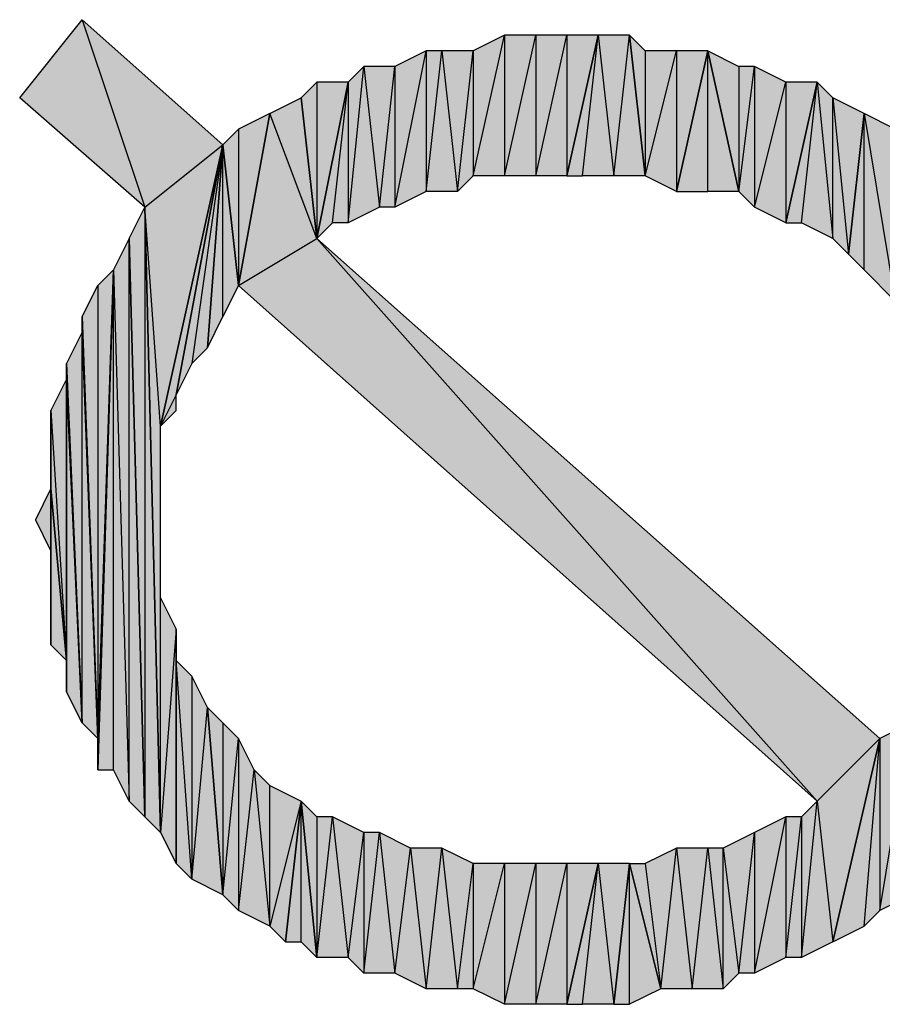
# Model space of a CAD drawing. Units: inches. Extents: x 5 to 292, y -203 to 4.
# Drawn here: x 85 to 88, y -93 to -89 of the extents above; entities that cross this region are included whole.
import ezdxf

# ---------------------------------------------------------------- set-up
doc = ezdxf.new("R2010")
doc.units = ezdxf.units.IN
doc.header["$MEASUREMENT"] = 0
doc.layers.add('Ebene 1', color=7, linetype='Continuous')

# ---------------------------------------------------------------- blocks, each defined once
blk = doc.blocks.new('block 2')
at = {"layer": 'Ebene 1', "true_color": 0x000001}
h = blk.add_hatch(color=178, dxfattribs=at)
h.dxf.hatch_style = 2
h.paths.add_polyline_path([(84.5326, -88.8224), (84.7866, -88.5049), (85.0406, -89.2669)])
h = blk.add_hatch(color=178, dxfattribs=at)
h.dxf.hatch_style = 2
h.paths.add_polyline_path([(85.0406, -89.2669), (85.3581, -89.0129), (84.7866, -88.5049)])
h.paths.add_polyline_path([(85.1041, -90.1559), (85.0406, -89.2669), (85.3581, -89.0129)])
h.paths.add_polyline_path([(85.1041, -91.8069), (85.1041, -90.1559), (85.0406, -89.2669)])
h = blk.add_hatch(color=178, dxfattribs=at)
h.dxf.hatch_style = 2
h.paths.add_polyline_path([(86.7551, -88.5684), (86.7551, -89.1399), (86.8821, -88.5684)])
h.paths.add_polyline_path([(86.6281, -89.1399), (86.7551, -88.5684), (86.7551, -89.1399)])
h.paths.add_polyline_path([(86.6281, -88.5684), (86.6281, -89.1399), (86.7551, -88.5684)])
h.paths.add_polyline_path([(86.5011, -89.1399), (86.6281, -88.5684), (86.6281, -89.1399)])
h.paths.add_polyline_path([(86.5011, -88.5684), (86.5011, -89.1399), (86.6281, -88.5684)])
h.paths.add_polyline_path([(86.3741, -89.1399), (86.5011, -88.5684), (86.5011, -89.1399)])
h.paths.add_polyline_path([(86.3741, -88.6319), (86.3741, -89.1399), (86.5011, -88.5684)])
h.paths.add_polyline_path([(86.3106, -89.2034), (86.3741, -88.6319), (86.3741, -89.1399)])
h.paths.add_polyline_path([(86.2471, -88.6319), (86.3106, -89.2034), (86.3741, -88.6319)])
h.paths.add_polyline_path([(86.1836, -89.2034), (86.2471, -88.6319), (86.3106, -89.2034)])
h.paths.add_polyline_path([(86.1836, -88.6319), (86.1836, -89.2034), (86.2471, -88.6319)])
h.paths.add_polyline_path([(86.0566, -89.2669), (86.1836, -88.6319), (86.1836, -89.2034)])
h.paths.add_polyline_path([(86.0566, -88.6954), (86.0566, -89.2669), (86.1836, -88.6319)])
h.paths.add_polyline_path([(85.9931, -89.2669), (86.0566, -88.6954), (86.0566, -89.2669)])
h.paths.add_polyline_path([(85.9296, -88.6954), (85.9931, -89.2669), (86.0566, -88.6954)])
h.paths.add_polyline_path([(85.8661, -89.3304), (85.9296, -88.6954), (85.9931, -89.2669)])
h.paths.add_polyline_path([(85.8661, -88.7589), (85.8661, -89.3304), (85.9296, -88.6954)])
h.paths.add_polyline_path([(85.8026, -89.3304), (85.8661, -88.7589), (85.8661, -89.3304)])
h.paths.add_polyline_path([(85.7391, -89.3939), (85.8026, -89.3304), (85.8661, -88.7589)])
h = blk.add_hatch(color=178, dxfattribs=at)
h.dxf.hatch_style = 2
h.paths.add_polyline_path([(86.9456, -89.1399), (87.0091, -88.5684), (87.0726, -89.1399)])
h.paths.add_polyline_path([(86.8821, -88.5684), (86.9456, -89.1399), (87.0091, -88.5684)])
h.paths.add_polyline_path([(86.8186, -89.1399), (86.8821, -88.5684), (86.9456, -89.1399)])
h.paths.add_polyline_path([(86.7551, -89.1399), (86.8186, -89.1399), (86.8821, -88.5684)])
h = blk.add_hatch(color=178, dxfattribs=at)
h.dxf.hatch_style = 2
h.paths.add_polyline_path([(87.1996, -88.6319), (87.1996, -89.2034), (87.3266, -88.6319)])
h.paths.add_polyline_path([(87.0726, -89.1399), (87.1996, -88.6319), (87.1996, -89.2034)])
h.paths.add_polyline_path([(87.0726, -88.6319), (87.0726, -89.1399), (87.1996, -88.6319)])
h.paths.add_polyline_path([(87.0091, -88.5684), (87.0726, -88.6319), (87.0726, -89.1399)])
h = blk.add_hatch(color=178, dxfattribs=at)
h.dxf.hatch_style = 2
h.paths.add_polyline_path([(87.3266, -89.2034), (87.3266, -88.6319), (87.4536, -89.2034)])
h.paths.add_polyline_path([(87.1996, -89.2034), (87.3266, -89.2034), (87.3266, -88.6319)])
h = blk.add_hatch(color=178, dxfattribs=at)
h.dxf.hatch_style = 2
h.paths.add_polyline_path([(87.6441, -88.7589), (87.6441, -89.3304), (87.7711, -88.7589)])
h.paths.add_polyline_path([(87.5171, -89.2669), (87.6441, -88.7589), (87.6441, -89.3304)])
h.paths.add_polyline_path([(87.5171, -88.6954), (87.5171, -89.2669), (87.6441, -88.7589)])
h.paths.add_polyline_path([(87.4536, -89.2034), (87.5171, -88.6954), (87.5171, -89.2669)])
h.paths.add_polyline_path([(87.4536, -88.6954), (87.4536, -89.2034), (87.5171, -88.6954)])
h.paths.add_polyline_path([(87.3266, -88.6319), (87.4536, -88.6954), (87.4536, -89.2034)])
h = blk.add_hatch(color=178, dxfattribs=at)
h.dxf.hatch_style = 2
h.paths.add_polyline_path([(85.7391, -88.7589), (85.7391, -89.3939), (85.8661, -88.7589)])
h.paths.add_polyline_path([(85.6756, -88.8224), (85.7391, -88.7589), (85.7391, -89.3939)])
h = blk.add_hatch(color=178, dxfattribs=at)
h.dxf.hatch_style = 2
h.paths.add_polyline_path([(87.8346, -88.8224), (87.8981, -89.4574), (87.9616, -88.8859)])
h.paths.add_polyline_path([(87.8346, -89.3939), (87.8346, -88.8224), (87.8981, -89.4574)])
h.paths.add_polyline_path([(87.7711, -88.7589), (87.8346, -89.3939), (87.8346, -88.8224)])
h.paths.add_polyline_path([(87.7076, -89.3304), (87.7711, -88.7589), (87.8346, -89.3939)])
h.paths.add_polyline_path([(87.6441, -89.3304), (87.7076, -89.3304), (87.7711, -88.7589)])
h = blk.add_hatch(color=178, dxfattribs=at)
h.dxf.hatch_style = 2
h.paths.add_polyline_path([(85.7391, -89.3939), (85.5486, -88.8859), (85.4216, -89.5844)])
h.paths.add_polyline_path([(85.6756, -88.8224), (85.7391, -89.3939), (85.5486, -88.8859)])
h = blk.add_hatch(color=178, dxfattribs=at)
h.dxf.hatch_style = 2
h.paths.add_polyline_path([(85.4216, -88.9494), (85.4216, -89.5844), (85.5486, -88.8859)])
h.paths.add_polyline_path([(85.3581, -89.0129), (85.4216, -88.9494), (85.4216, -89.5844)])
h = blk.add_hatch(color=178, dxfattribs=at)
h.dxf.hatch_style = 2
h.paths.add_polyline_path([(88.0886, -89.6479), (88.0886, -88.9494), (88.1521, -89.7114)])
h.paths.add_polyline_path([(87.9616, -88.8859), (88.0886, -89.6479), (88.0886, -88.9494)])
h.paths.add_polyline_path([(87.9616, -89.5209), (87.9616, -88.8859), (88.0886, -89.6479)])
h.paths.add_polyline_path([(87.8981, -89.4574), (87.9616, -89.5209), (87.9616, -88.8859)])
h = blk.add_hatch(color=178, dxfattribs=at)
h.dxf.hatch_style = 2
h.paths.add_polyline_path([(85.1676, -90.0289), (85.1041, -90.1559), (85.3581, -89.0129)])
h.paths.add_polyline_path([(85.1676, -90.0924), (85.1676, -90.0289), (85.1041, -90.1559)])
h = blk.add_hatch(color=178, dxfattribs=at)
h.dxf.hatch_style = 2
h.paths.add_polyline_path([(85.3581, -89.0129), (85.2311, -89.9019), (85.1676, -90.0289)])
h.paths.add_polyline_path([(85.2946, -89.8384), (85.3581, -89.0129), (85.2311, -89.9019)])
h = blk.add_hatch(color=178, dxfattribs=at)
h.dxf.hatch_style = 2
h.paths.add_polyline_path([(85.3581, -89.7114), (85.3581, -89.0129), (85.4216, -89.5844)])
h.paths.add_polyline_path([(85.2946, -89.8384), (85.3581, -89.7114), (85.3581, -89.0129)])
h = blk.add_hatch(color=178, dxfattribs=at)
h.dxf.hatch_style = 2
h.paths.add_polyline_path([(85.0406, -89.2669), (85.0406, -91.7434), (85.1041, -91.8069)])
h.paths.add_polyline_path([(84.9771, -89.3939), (85.0406, -89.2669), (85.0406, -91.7434)])
h = blk.add_hatch(color=178, dxfattribs=at)
h.dxf.hatch_style = 2
h.paths.add_polyline_path([(84.9771, -91.6799), (84.9771, -89.3939), (85.0406, -91.7434)])
h.paths.add_polyline_path([(84.9136, -89.5209), (84.9771, -91.6799), (84.9771, -89.3939)])
h.paths.add_polyline_path([(84.9136, -91.5529), (84.9136, -89.5209), (84.9771, -91.6799)])
h.paths.add_polyline_path([(84.8501, -91.5529), (84.9136, -91.5529), (84.9136, -89.5209)])
h = blk.add_hatch(color=178, dxfattribs=at)
h.dxf.hatch_style = 2
h.paths.add_polyline_path([(85.4216, -89.5844), (85.7391, -89.3939), (87.7711, -91.6799)])
h = blk.add_hatch(color=178, dxfattribs=at)
h.dxf.hatch_style = 2
h.paths.add_polyline_path([(88.0251, -91.4259), (87.7711, -91.6799), (85.7391, -89.3939)])
h.paths.add_polyline_path([(87.8346, -92.2514), (88.0251, -91.4259), (87.7711, -91.6799)])
h = blk.add_hatch(color=178, dxfattribs=at)
h.dxf.hatch_style = 2
h.paths.add_polyline_path([(84.8501, -89.5844), (84.8501, -91.4259), (84.9136, -89.5209)])
h.paths.add_polyline_path([(84.7866, -89.7114), (84.8501, -89.5844), (84.8501, -91.4259)])
h = blk.add_hatch(color=178, dxfattribs=at)
h.dxf.hatch_style = 2
h.paths.add_polyline_path([(84.8501, -91.4259), (84.8501, -91.5529), (84.9136, -89.5209)])
edge = h.paths.add_edge_path()
edge.add_spline(control_points=[(84.8501, -91.5529), (84.8501, -91.5529), (84.8501, -91.4259), (84.8501, -91.4259), (84.8501, -91.4259), (84.8501, -91.5529), (84.8501, -91.5529)], knot_values=[0, 0, 0, 0, 1, 1, 1, 2, 2, 2, 2], degree=3, periodic=1)
h = blk.add_hatch(color=178, dxfattribs=at)
h.dxf.hatch_style = 2
h.paths.add_polyline_path([(84.7866, -89.7749), (84.7866, -89.7114), (84.8501, -91.4259)])
edge = h.paths.add_edge_path()
edge.add_spline(control_points=[(84.7866, -89.7114), (84.7866, -89.7114), (84.7866, -89.7749), (84.7866, -89.7749), (84.7866, -89.7749), (84.7866, -89.7114), (84.7866, -89.7114)], knot_values=[0, 0, 0, 0, 1, 1, 1, 2, 2, 2, 2], degree=3, periodic=1)
h = blk.add_hatch(color=178, dxfattribs=at)
h.dxf.hatch_style = 2
h.paths.add_polyline_path([(84.7866, -91.3624), (84.7866, -89.7749), (84.8501, -91.4259)])
h.paths.add_polyline_path([(84.7231, -89.9019), (84.7866, -91.3624), (84.7866, -89.7749)])
h = blk.add_hatch(color=178, dxfattribs=at)
h.dxf.hatch_style = 2
h.paths.add_polyline_path([(84.7231, -89.9654), (84.7231, -89.9019), (84.7866, -91.3624)])
edge = h.paths.add_edge_path()
edge.add_spline(control_points=[(84.7231, -89.9019), (84.7231, -89.9019), (84.7231, -89.9654), (84.7231, -89.9654), (84.7231, -89.9654), (84.7231, -89.9019), (84.7231, -89.9019)], knot_values=[0, 0, 0, 0, 1, 1, 1, 2, 2, 2, 2], degree=3, periodic=1)
h = blk.add_hatch(color=178, dxfattribs=at)
h.dxf.hatch_style = 2
h.paths.add_polyline_path([(84.6596, -90.0924), (84.7231, -91.1084), (84.7231, -89.9654)])
h = blk.add_hatch(color=178, dxfattribs=at)
h.dxf.hatch_style = 2
h.paths.add_polyline_path([(84.7231, -91.2354), (84.7231, -89.9654), (84.7866, -91.3624)])
h = blk.add_hatch(color=178, dxfattribs=at)
h.dxf.hatch_style = 2
h.paths.add_polyline_path([(84.7231, -91.1084), (84.7231, -91.2354), (84.7231, -89.9654)])
edge = h.paths.add_edge_path()
edge.add_spline(control_points=[(84.7231, -91.2354), (84.7231, -91.2354), (84.7231, -91.1084), (84.7231, -91.1084), (84.7231, -91.1084), (84.7231, -91.2354), (84.7231, -91.2354)], knot_values=[0, 0, 0, 0, 1, 1, 1, 2, 2, 2, 2], degree=3, periodic=1)
h = blk.add_hatch(color=178, dxfattribs=at)
h.dxf.hatch_style = 2
h.paths.add_polyline_path([(84.6596, -90.4099), (84.6596, -90.0924), (84.7231, -91.1084)])
edge = h.paths.add_edge_path()
edge.add_spline(control_points=[(84.6596, -90.0924), (84.6596, -90.0924), (84.6596, -90.4099), (84.6596, -90.4099), (84.6596, -90.4099), (84.6596, -90.0924), (84.6596, -90.0924)], knot_values=[0, 0, 0, 0, 1, 1, 1, 2, 2, 2, 2], degree=3, periodic=1)
h = blk.add_hatch(color=178, dxfattribs=at)
h.dxf.hatch_style = 2
h.paths.add_polyline_path([(84.5961, -90.5369), (84.6596, -90.6639), (84.6596, -90.4099)])
h = blk.add_hatch(color=178, dxfattribs=at)
h.dxf.hatch_style = 2
h.paths.add_polyline_path([(84.6596, -91.0449), (84.6596, -90.4099), (84.7231, -91.1084)])
h = blk.add_hatch(color=178, dxfattribs=at)
h.dxf.hatch_style = 2
h.paths.add_polyline_path([(84.6596, -90.6639), (84.6596, -91.0449), (84.6596, -90.4099)])
edge = h.paths.add_edge_path()
edge.add_spline(control_points=[(84.6596, -91.0449), (84.6596, -91.0449), (84.6596, -90.6639), (84.6596, -90.6639), (84.6596, -90.6639), (84.6596, -91.0449), (84.6596, -91.0449)], knot_values=[0, 0, 0, 0, 1, 1, 1, 2, 2, 2, 2], degree=3, periodic=1)
h = blk.add_hatch(color=178, dxfattribs=at)
h.dxf.hatch_style = 2
h.paths.add_polyline_path([(85.1676, -90.9814), (85.1041, -91.8069), (85.1041, -90.8544)])
h.paths.add_polyline_path([(85.1676, -91.9339), (85.1676, -90.9814), (85.1041, -91.8069)])
h = blk.add_hatch(color=178, dxfattribs=at)
h.dxf.hatch_style = 2
h.paths.add_polyline_path([(85.1676, -91.1084), (85.1676, -91.9339), (85.2311, -91.9974)])
h.paths.add_polyline_path([(85.1676, -90.9814), (85.1676, -91.1084), (85.1676, -91.9339)])
h = blk.add_hatch(color=178, dxfattribs=at)
h.dxf.hatch_style = 2
h.paths.add_polyline_path([(85.2311, -91.9974), (85.2946, -91.2989), (85.3581, -92.0609)])
h.paths.add_polyline_path([(85.2311, -91.1719), (85.2311, -91.9974), (85.2946, -91.2989)])
h.paths.add_polyline_path([(85.1676, -91.1084), (85.2311, -91.1719), (85.2311, -91.9974)])
h = blk.add_hatch(color=178, dxfattribs=at)
h.dxf.hatch_style = 2
h.paths.add_polyline_path([(85.4216, -92.1244), (85.4851, -91.5529), (85.5486, -92.1879)])
h.paths.add_polyline_path([(85.4216, -91.4259), (85.4216, -92.1244), (85.4851, -91.5529)])
h.paths.add_polyline_path([(85.3581, -92.0609), (85.4216, -91.4259), (85.4216, -92.1244)])
h.paths.add_polyline_path([(85.3581, -91.3624), (85.3581, -92.0609), (85.4216, -91.4259)])
h.paths.add_polyline_path([(85.2946, -91.2989), (85.3581, -91.3624), (85.3581, -92.0609)])
h = blk.add_hatch(color=178, dxfattribs=at)
h.dxf.hatch_style = 2
h.paths.add_polyline_path([(88.0251, -91.4259), (88.0251, -92.1244), (88.1521, -91.3624)])
h.paths.add_polyline_path([(87.9616, -92.1879), (88.0251, -91.4259), (88.0251, -92.1244)])
h.paths.add_polyline_path([(87.8346, -92.2514), (87.9616, -92.1879), (88.0251, -91.4259)])
h = blk.add_hatch(color=178, dxfattribs=at)
h.dxf.hatch_style = 2
h.paths.add_polyline_path([(88.1521, -91.3624), (88.1521, -92.0609), (88.0251, -92.1244)])
h.paths.add_polyline_path([(88.7236, -92.5054), (88.1521, -91.3624), (88.1521, -92.0609)])
h.paths.add_polyline_path([(88.4061, -91.8069), (88.7236, -92.5054), (88.1521, -91.3624)])
h = blk.add_hatch(color=178, dxfattribs=at)
h.dxf.hatch_style = 2
h.paths.add_polyline_path([(85.5486, -92.1879), (85.5486, -91.6164), (85.4851, -91.5529)])
h.paths.add_polyline_path([(85.6756, -91.6799), (85.5486, -92.1879), (85.5486, -91.6164)])
h.paths.add_polyline_path([(85.6121, -92.2514), (85.6756, -91.6799), (85.5486, -92.1879)])
h = blk.add_hatch(color=178, dxfattribs=at)
h.dxf.hatch_style = 2
h.paths.add_polyline_path([(85.6756, -92.2514), (85.6756, -91.6799), (85.7391, -92.3149)])
h.paths.add_polyline_path([(85.6121, -92.2514), (85.6756, -92.2514), (85.6756, -91.6799)])
h = blk.add_hatch(color=178, dxfattribs=at)
h.dxf.hatch_style = 2
h.paths.add_polyline_path([(86.7551, -91.9339), (86.7551, -92.5054), (86.8821, -91.9339)])
h.paths.add_polyline_path([(86.6281, -92.5054), (86.7551, -91.9339), (86.7551, -92.5054)])
h.paths.add_polyline_path([(86.6281, -91.9339), (86.6281, -92.5054), (86.7551, -91.9339)])
h.paths.add_polyline_path([(86.5011, -92.5054), (86.6281, -91.9339), (86.6281, -92.5054)])
h.paths.add_polyline_path([(86.5011, -91.9339), (86.5011, -92.5054), (86.6281, -91.9339)])
h.paths.add_polyline_path([(86.3741, -92.4419), (86.5011, -91.9339), (86.5011, -92.5054)])
h.paths.add_polyline_path([(86.3741, -91.9339), (86.3741, -92.4419), (86.5011, -91.9339)])
h.paths.add_polyline_path([(86.3106, -92.4419), (86.3741, -91.9339), (86.3741, -92.4419)])
h.paths.add_polyline_path([(86.2471, -91.8704), (86.3106, -92.4419), (86.3741, -91.9339)])
h.paths.add_polyline_path([(86.1836, -92.4419), (86.2471, -91.8704), (86.3106, -92.4419)])
h.paths.add_polyline_path([(86.1201, -91.8704), (86.1836, -92.4419), (86.2471, -91.8704)])
h.paths.add_polyline_path([(86.0566, -92.3784), (86.1201, -91.8704), (86.1836, -92.4419)])
h.paths.add_polyline_path([(85.9931, -91.8069), (86.0566, -92.3784), (86.1201, -91.8704)])
h.paths.add_polyline_path([(85.9296, -92.3784), (85.9931, -91.8069), (86.0566, -92.3784)])
h.paths.add_polyline_path([(85.9296, -91.8069), (85.9296, -92.3784), (85.9931, -91.8069)])
h.paths.add_polyline_path([(85.8661, -92.3149), (85.9296, -91.8069), (85.9296, -92.3784)])
h.paths.add_polyline_path([(85.8026, -91.7434), (85.8661, -92.3149), (85.9296, -91.8069)])
h.paths.add_polyline_path([(85.7391, -92.3149), (85.8026, -91.7434), (85.8661, -92.3149)])
h.paths.add_polyline_path([(85.7391, -91.7434), (85.7391, -92.3149), (85.8026, -91.7434)])
h.paths.add_polyline_path([(85.6756, -91.6799), (85.7391, -91.7434), (85.7391, -92.3149)])
h = blk.add_hatch(color=178, dxfattribs=at)
h.dxf.hatch_style = 2
h.paths.add_polyline_path([(87.7076, -92.3149), (87.7711, -91.6799), (87.8346, -92.2514)])
h.paths.add_polyline_path([(87.7076, -91.7434), (87.7076, -92.3149), (87.7711, -91.6799)])
h.paths.add_polyline_path([(87.6441, -92.3149), (87.7076, -91.7434), (87.7076, -92.3149)])
h.paths.add_polyline_path([(87.6441, -91.7434), (87.6441, -92.3149), (87.7076, -91.7434)])
h.paths.add_polyline_path([(87.5171, -92.3784), (87.6441, -91.7434), (87.6441, -92.3149)])
h.paths.add_polyline_path([(87.5171, -91.8069), (87.5171, -92.3784), (87.6441, -91.7434)])
h.paths.add_polyline_path([(87.4536, -92.3784), (87.5171, -91.8069), (87.5171, -92.3784)])
h.paths.add_polyline_path([(87.3901, -91.8704), (87.4536, -92.3784), (87.5171, -91.8069)])
h.paths.add_polyline_path([(87.3901, -92.4419), (87.3901, -91.8704), (87.4536, -92.3784)])
h.paths.add_polyline_path([(87.3266, -91.8704), (87.3901, -92.4419), (87.3901, -91.8704)])
h.paths.add_polyline_path([(87.2631, -92.4419), (87.3266, -91.8704), (87.3901, -92.4419)])
h.paths.add_polyline_path([(87.1996, -91.8704), (87.2631, -92.4419), (87.3266, -91.8704)])
h.paths.add_polyline_path([(87.1361, -92.4419), (87.1996, -91.8704), (87.2631, -92.4419)])
h.paths.add_polyline_path([(87.0726, -91.9339), (87.1361, -92.4419), (87.1996, -91.8704)])
h.paths.add_polyline_path([(87.0091, -91.9339), (87.0726, -91.9339), (87.1361, -92.4419)])
h = blk.add_hatch(color=178, dxfattribs=at)
h.dxf.hatch_style = 2
h.paths.add_polyline_path([(86.8821, -91.9339), (86.9456, -92.5054), (87.0091, -91.9339)])
h.paths.add_polyline_path([(86.8186, -92.5054), (86.8821, -91.9339), (86.9456, -92.5054)])
h.paths.add_polyline_path([(86.7551, -92.5054), (86.8186, -92.5054), (86.8821, -91.9339)])
h = blk.add_hatch(color=178, dxfattribs=at)
h.dxf.hatch_style = 2
h.paths.add_polyline_path([(87.0091, -92.5054), (87.0091, -91.9339), (87.1361, -92.4419)])
h.paths.add_polyline_path([(86.9456, -92.5054), (87.0091, -92.5054), (87.0091, -91.9339)])
at = {"layer": 'Ebene 1', "lineweight": 0}
for points in [[(84.5326, -88.8224), (84.7866, -88.5049), (85.0406, -89.2669), (84.5326, -88.8224)], [(85.0406, -89.2669), (85.3581, -89.0129), (84.7866, -88.5049), (85.0406, -89.2669)], [(86.3741, -89.1399), (86.5011, -88.5684), (86.5011, -89.1399), (86.3741, -89.1399)], [(86.3741, -88.6319), (86.3741, -89.1399), (86.5011, -88.5684), (86.3741, -88.6319)], [(86.5011, -89.1399), (86.6281, -88.5684), (86.6281, -89.1399), (86.5011, -89.1399)], [(86.5011, -88.5684), (86.5011, -89.1399), (86.6281, -88.5684), (86.5011, -88.5684)], [(86.6281, -89.1399), (86.7551, -88.5684), (86.7551, -89.1399), (86.6281, -89.1399)], [(86.6281, -88.5684), (86.6281, -89.1399), (86.7551, -88.5684), (86.6281, -88.5684)], [(86.7551, -89.1399), (86.8186, -89.1399), (86.8821, -88.5684), (86.7551, -89.1399)], [(86.7551, -88.5684), (86.7551, -89.1399), (86.8821, -88.5684), (86.7551, -88.5684)], [(86.8186, -89.1399), (86.8821, -88.5684), (86.9456, -89.1399), (86.8186, -89.1399)], [(86.8821, -88.5684), (86.9456, -89.1399), (87.0091, -88.5684), (86.8821, -88.5684)], [(86.9456, -89.1399), (87.0091, -88.5684), (87.0726, -89.1399), (86.9456, -89.1399)], [(87.0091, -88.5684), (87.0726, -88.6319), (87.0726, -89.1399), (87.0091, -88.5684)], [(86.0566, -89.2669), (86.1836, -88.6319), (86.1836, -89.2034), (86.0566, -89.2669)], [(86.0566, -88.6954), (86.0566, -89.2669), (86.1836, -88.6319), (86.0566, -88.6954)], [(86.1836, -89.2034), (86.2471, -88.6319), (86.3106, -89.2034), (86.1836, -89.2034)], [(86.1836, -88.6319), (86.1836, -89.2034), (86.2471, -88.6319), (86.1836, -88.6319)], [(86.2471, -88.6319), (86.3106, -89.2034), (86.3741, -88.6319), (86.2471, -88.6319)], [(86.3106, -89.2034), (86.3741, -88.6319), (86.3741, -89.1399), (86.3106, -89.2034)], [(87.0726, -89.1399), (87.1996, -88.6319), (87.1996, -89.2034), (87.0726, -89.1399)], [(87.0726, -88.6319), (87.0726, -89.1399), (87.1996, -88.6319), (87.0726, -88.6319)], [(87.1996, -89.2034), (87.3266, -89.2034), (87.3266, -88.6319), (87.1996, -89.2034)], [(87.1996, -88.6319), (87.1996, -89.2034), (87.3266, -88.6319), (87.1996, -88.6319)], [(87.3266, -88.6319), (87.4536, -88.6954), (87.4536, -89.2034), (87.3266, -88.6319)], [(87.3266, -89.2034), (87.3266, -88.6319), (87.4536, -89.2034), (87.3266, -89.2034)], [(85.8661, -89.3304), (85.9296, -88.6954), (85.9931, -89.2669), (85.8661, -89.3304)], [(85.8661, -88.7589), (85.8661, -89.3304), (85.9296, -88.6954), (85.8661, -88.7589)], [(85.9296, -88.6954), (85.9931, -89.2669), (86.0566, -88.6954), (85.9296, -88.6954)], [(85.9931, -89.2669), (86.0566, -88.6954), (86.0566, -89.2669), (85.9931, -89.2669)], [(87.4536, -89.2034), (87.5171, -88.6954), (87.5171, -89.2669), (87.4536, -89.2034)], [(87.4536, -88.6954), (87.4536, -89.2034), (87.5171, -88.6954), (87.4536, -88.6954)], [(87.5171, -88.6954), (87.5171, -89.2669), (87.6441, -88.7589), (87.5171, -88.6954)], [(85.6756, -88.8224), (85.7391, -88.7589), (85.7391, -89.3939), (85.6756, -88.8224)], [(85.7391, -89.3939), (85.8026, -89.3304), (85.8661, -88.7589), (85.7391, -89.3939)], [(85.7391, -88.7589), (85.7391, -89.3939), (85.8661, -88.7589), (85.7391, -88.7589)], [(85.8026, -89.3304), (85.8661, -88.7589), (85.8661, -89.3304), (85.8026, -89.3304)], [(87.5171, -89.2669), (87.6441, -88.7589), (87.6441, -89.3304), (87.5171, -89.2669)], [(87.6441, -89.3304), (87.7076, -89.3304), (87.7711, -88.7589), (87.6441, -89.3304)], [(87.6441, -88.7589), (87.6441, -89.3304), (87.7711, -88.7589), (87.6441, -88.7589)], [(87.7076, -89.3304), (87.7711, -88.7589), (87.8346, -89.3939), (87.7076, -89.3304)], [(87.7711, -88.7589), (87.8346, -89.3939), (87.8346, -88.8224), (87.7711, -88.7589)], [(85.6756, -88.8224), (85.7391, -89.3939), (85.5486, -88.8859), (85.6756, -88.8224)], [(87.8346, -88.8224), (87.8981, -89.4574), (87.9616, -88.8859), (87.8346, -88.8224)], [(87.8346, -89.3939), (87.8346, -88.8224), (87.8981, -89.4574), (87.8346, -89.3939)], [(85.7391, -89.3939), (85.5486, -88.8859), (85.4216, -89.5844), (85.7391, -89.3939)], [(85.4216, -88.9494), (85.4216, -89.5844), (85.5486, -88.8859), (85.4216, -88.9494)], [(87.8981, -89.4574), (87.9616, -89.5209), (87.9616, -88.8859), (87.8981, -89.4574)], [(87.9616, -88.8859), (88.0886, -89.6479), (88.0886, -88.9494), (87.9616, -88.8859)], [(87.9616, -89.5209), (87.9616, -88.8859), (88.0886, -89.6479), (87.9616, -89.5209)], [(85.3581, -89.0129), (85.4216, -88.9494), (85.4216, -89.5844), (85.3581, -89.0129)], [(85.1041, -90.1559), (85.0406, -89.2669), (85.3581, -89.0129), (85.1041, -90.1559)], [(85.1676, -90.0289), (85.1041, -90.1559), (85.3581, -89.0129), (85.1676, -90.0289)], [(85.3581, -89.0129), (85.2311, -89.9019), (85.1676, -90.0289), (85.3581, -89.0129)], [(85.2946, -89.8384), (85.3581, -89.0129), (85.2311, -89.9019), (85.2946, -89.8384)], [(85.2946, -89.8384), (85.3581, -89.7114), (85.3581, -89.0129), (85.2946, -89.8384)], [(85.3581, -89.7114), (85.3581, -89.0129), (85.4216, -89.5844), (85.3581, -89.7114)], [(84.9771, -89.3939), (85.0406, -89.2669), (85.0406, -91.7434), (84.9771, -89.3939)], [(85.0406, -89.2669), (85.0406, -91.7434), (85.1041, -91.8069), (85.0406, -89.2669)], [(85.1041, -91.8069), (85.1041, -90.1559), (85.0406, -89.2669), (85.1041, -91.8069)], [(84.9136, -89.5209), (84.9771, -91.6799), (84.9771, -89.3939), (84.9136, -89.5209)], [(84.9771, -91.6799), (84.9771, -89.3939), (85.0406, -91.7434), (84.9771, -91.6799)], [(85.4216, -89.5844), (85.7391, -89.3939), (87.7711, -91.6799), (85.4216, -89.5844)], [(88.0251, -91.4259), (87.7711, -91.6799), (85.7391, -89.3939), (88.0251, -91.4259)], [(84.8501, -91.5529), (84.9136, -91.5529), (84.9136, -89.5209), (84.8501, -91.5529)], [(84.8501, -91.4259), (84.8501, -91.5529), (84.9136, -89.5209), (84.8501, -91.4259)], [(84.8501, -89.5844), (84.8501, -91.4259), (84.9136, -89.5209), (84.8501, -89.5844)], [(84.9136, -91.5529), (84.9136, -89.5209), (84.9771, -91.6799), (84.9136, -91.5529)], [(84.7866, -89.7114), (84.8501, -89.5844), (84.8501, -91.4259), (84.7866, -89.7114)], [(84.7866, -89.7749), (84.7866, -89.7114), (84.8501, -91.4259), (84.7866, -89.7749)], [(84.7231, -89.9019), (84.7866, -91.3624), (84.7866, -89.7749), (84.7231, -89.9019)], [(84.7866, -91.3624), (84.7866, -89.7749), (84.8501, -91.4259), (84.7866, -91.3624)], [(84.7231, -89.9654), (84.7231, -89.9019), (84.7866, -91.3624), (84.7231, -89.9654)], [(84.6596, -90.0924), (84.7231, -91.1084), (84.7231, -89.9654), (84.6596, -90.0924)], [(84.7231, -91.2354), (84.7231, -89.9654), (84.7866, -91.3624), (84.7231, -91.2354)], [(84.7231, -91.1084), (84.7231, -91.2354), (84.7231, -89.9654), (84.7231, -91.1084)], [(85.1676, -90.0924), (85.1676, -90.0289), (85.1041, -90.1559), (85.1676, -90.0924)], [(84.6596, -90.4099), (84.6596, -90.0924), (84.7231, -91.1084), (84.6596, -90.4099)], [(84.5961, -90.5369), (84.6596, -90.6639), (84.6596, -90.4099), (84.5961, -90.5369)], [(84.6596, -91.0449), (84.6596, -90.4099), (84.7231, -91.1084), (84.6596, -91.0449)], [(84.6596, -90.6639), (84.6596, -91.0449), (84.6596, -90.4099), (84.6596, -90.6639)], [(85.1676, -90.9814), (85.1041, -91.8069), (85.1041, -90.8544), (85.1676, -90.9814)], [(85.1676, -91.9339), (85.1676, -90.9814), (85.1041, -91.8069), (85.1676, -91.9339)], [(85.1676, -90.9814), (85.1676, -91.1084), (85.1676, -91.9339), (85.1676, -90.9814)], [(85.1676, -91.1084), (85.2311, -91.1719), (85.2311, -91.9974), (85.1676, -91.1084)], [(85.1676, -91.1084), (85.1676, -91.9339), (85.2311, -91.9974), (85.1676, -91.1084)], [(85.2311, -91.1719), (85.2311, -91.9974), (85.2946, -91.2989), (85.2311, -91.1719)], [(85.2311, -91.9974), (85.2946, -91.2989), (85.3581, -92.0609), (85.2311, -91.9974)], [(85.2946, -91.2989), (85.3581, -91.3624), (85.3581, -92.0609), (85.2946, -91.2989)], [(85.3581, -91.3624), (85.3581, -92.0609), (85.4216, -91.4259), (85.3581, -91.3624)], [(88.1521, -91.3624), (88.1521, -92.0609), (88.0251, -92.1244), (88.1521, -91.3624)], [(88.0251, -91.4259), (88.0251, -92.1244), (88.1521, -91.3624), (88.0251, -91.4259)], [(85.3581, -92.0609), (85.4216, -91.4259), (85.4216, -92.1244), (85.3581, -92.0609)], [(85.4216, -91.4259), (85.4216, -92.1244), (85.4851, -91.5529), (85.4216, -91.4259)], [(87.8346, -92.2514), (88.0251, -91.4259), (87.7711, -91.6799), (87.8346, -92.2514)], [(87.8346, -92.2514), (87.9616, -92.1879), (88.0251, -91.4259), (87.8346, -92.2514)], [(87.9616, -92.1879), (88.0251, -91.4259), (88.0251, -92.1244), (87.9616, -92.1879)], [(85.4216, -92.1244), (85.4851, -91.5529), (85.5486, -92.1879), (85.4216, -92.1244)], [(85.5486, -92.1879), (85.5486, -91.6164), (85.4851, -91.5529), (85.5486, -92.1879)], [(85.6756, -91.6799), (85.5486, -92.1879), (85.5486, -91.6164), (85.6756, -91.6799)], [(85.6121, -92.2514), (85.6756, -91.6799), (85.5486, -92.1879), (85.6121, -92.2514)], [(85.6121, -92.2514), (85.6756, -92.2514), (85.6756, -91.6799), (85.6121, -92.2514)], [(85.6756, -91.6799), (85.7391, -91.7434), (85.7391, -92.3149), (85.6756, -91.6799)], [(85.6756, -92.2514), (85.6756, -91.6799), (85.7391, -92.3149), (85.6756, -92.2514)], [(87.7076, -92.3149), (87.7711, -91.6799), (87.8346, -92.2514), (87.7076, -92.3149)], [(87.7076, -91.7434), (87.7076, -92.3149), (87.7711, -91.6799), (87.7076, -91.7434)], [(85.7391, -92.3149), (85.8026, -91.7434), (85.8661, -92.3149), (85.7391, -92.3149)], [(85.7391, -91.7434), (85.7391, -92.3149), (85.8026, -91.7434), (85.7391, -91.7434)], [(85.8026, -91.7434), (85.8661, -92.3149), (85.9296, -91.8069), (85.8026, -91.7434)], [(87.5171, -92.3784), (87.6441, -91.7434), (87.6441, -92.3149), (87.5171, -92.3784)], [(87.5171, -91.8069), (87.5171, -92.3784), (87.6441, -91.7434), (87.5171, -91.8069)], [(87.6441, -92.3149), (87.7076, -91.7434), (87.7076, -92.3149), (87.6441, -92.3149)], [(87.6441, -91.7434), (87.6441, -92.3149), (87.7076, -91.7434), (87.6441, -91.7434)], [(85.8661, -92.3149), (85.9296, -91.8069), (85.9296, -92.3784), (85.8661, -92.3149)], [(85.9296, -92.3784), (85.9931, -91.8069), (86.0566, -92.3784), (85.9296, -92.3784)], [(85.9296, -91.8069), (85.9296, -92.3784), (85.9931, -91.8069), (85.9296, -91.8069)], [(85.9931, -91.8069), (86.0566, -92.3784), (86.1201, -91.8704), (85.9931, -91.8069)], [(87.3901, -91.8704), (87.4536, -92.3784), (87.5171, -91.8069), (87.3901, -91.8704)], [(87.4536, -92.3784), (87.5171, -91.8069), (87.5171, -92.3784), (87.4536, -92.3784)], [(86.0566, -92.3784), (86.1201, -91.8704), (86.1836, -92.4419), (86.0566, -92.3784)], [(86.1201, -91.8704), (86.1836, -92.4419), (86.2471, -91.8704), (86.1201, -91.8704)], [(86.1836, -92.4419), (86.2471, -91.8704), (86.3106, -92.4419), (86.1836, -92.4419)], [(86.2471, -91.8704), (86.3106, -92.4419), (86.3741, -91.9339), (86.2471, -91.8704)], [(87.0726, -91.9339), (87.1361, -92.4419), (87.1996, -91.8704), (87.0726, -91.9339)], [(87.1361, -92.4419), (87.1996, -91.8704), (87.2631, -92.4419), (87.1361, -92.4419)], [(87.1996, -91.8704), (87.2631, -92.4419), (87.3266, -91.8704), (87.1996, -91.8704)], [(87.2631, -92.4419), (87.3266, -91.8704), (87.3901, -92.4419), (87.2631, -92.4419)], [(87.3266, -91.8704), (87.3901, -92.4419), (87.3901, -91.8704), (87.3266, -91.8704)], [(87.3901, -92.4419), (87.3901, -91.8704), (87.4536, -92.3784), (87.3901, -92.4419)], [(86.3106, -92.4419), (86.3741, -91.9339), (86.3741, -92.4419), (86.3106, -92.4419)], [(86.3741, -92.4419), (86.5011, -91.9339), (86.5011, -92.5054), (86.3741, -92.4419)], [(86.3741, -91.9339), (86.3741, -92.4419), (86.5011, -91.9339), (86.3741, -91.9339)], [(86.5011, -92.5054), (86.6281, -91.9339), (86.6281, -92.5054), (86.5011, -92.5054)], [(86.5011, -91.9339), (86.5011, -92.5054), (86.6281, -91.9339), (86.5011, -91.9339)], [(86.6281, -92.5054), (86.7551, -91.9339), (86.7551, -92.5054), (86.6281, -92.5054)], [(86.6281, -91.9339), (86.6281, -92.5054), (86.7551, -91.9339), (86.6281, -91.9339)], [(86.7551, -92.5054), (86.8186, -92.5054), (86.8821, -91.9339), (86.7551, -92.5054)], [(86.7551, -91.9339), (86.7551, -92.5054), (86.8821, -91.9339), (86.7551, -91.9339)], [(86.8186, -92.5054), (86.8821, -91.9339), (86.9456, -92.5054), (86.8186, -92.5054)], [(86.8821, -91.9339), (86.9456, -92.5054), (87.0091, -91.9339), (86.8821, -91.9339)], [(86.9456, -92.5054), (87.0091, -92.5054), (87.0091, -91.9339), (86.9456, -92.5054)], [(87.0091, -91.9339), (87.0726, -91.9339), (87.1361, -92.4419), (87.0091, -91.9339)], [(87.0091, -92.5054), (87.0091, -91.9339), (87.1361, -92.4419), (87.0091, -92.5054)]]:
    blk.add_lwpolyline(points, dxfattribs=at)
at = {"layer": 'Ebene 1', "color": 178, "lineweight": 25, "true_color": 0x000001}
for points in [[(84.5326, -88.8224), (84.7866, -88.5049), (85.0406, -89.2669), (84.5326, -88.8224)], [(85.0406, -89.2669), (85.3581, -89.0129), (84.7866, -88.5049), (85.0406, -89.2669)], [(86.3741, -89.1399), (86.5011, -88.5684), (86.5011, -89.1399), (86.3741, -89.1399)], [(86.3741, -88.6319), (86.3741, -89.1399), (86.5011, -88.5684), (86.3741, -88.6319)], [(86.5011, -89.1399), (86.6281, -88.5684), (86.6281, -89.1399), (86.5011, -89.1399)], [(86.5011, -88.5684), (86.5011, -89.1399), (86.6281, -88.5684), (86.5011, -88.5684)], [(86.6281, -89.1399), (86.7551, -88.5684), (86.7551, -89.1399), (86.6281, -89.1399)], [(86.6281, -88.5684), (86.6281, -89.1399), (86.7551, -88.5684), (86.6281, -88.5684)], [(86.7551, -89.1399), (86.8186, -89.1399), (86.8821, -88.5684), (86.7551, -89.1399)], [(86.7551, -88.5684), (86.7551, -89.1399), (86.8821, -88.5684), (86.7551, -88.5684)], [(86.8186, -89.1399), (86.8821, -88.5684), (86.9456, -89.1399), (86.8186, -89.1399)], [(86.8821, -88.5684), (86.9456, -89.1399), (87.0091, -88.5684), (86.8821, -88.5684)], [(86.9456, -89.1399), (87.0091, -88.5684), (87.0726, -89.1399), (86.9456, -89.1399)], [(87.0091, -88.5684), (87.0726, -88.6319), (87.0726, -89.1399), (87.0091, -88.5684)], [(86.0566, -89.2669), (86.1836, -88.6319), (86.1836, -89.2034), (86.0566, -89.2669)], [(86.0566, -88.6954), (86.0566, -89.2669), (86.1836, -88.6319), (86.0566, -88.6954)], [(86.1836, -89.2034), (86.2471, -88.6319), (86.3106, -89.2034), (86.1836, -89.2034)], [(86.1836, -88.6319), (86.1836, -89.2034), (86.2471, -88.6319), (86.1836, -88.6319)], [(86.2471, -88.6319), (86.3106, -89.2034), (86.3741, -88.6319), (86.2471, -88.6319)], [(86.3106, -89.2034), (86.3741, -88.6319), (86.3741, -89.1399), (86.3106, -89.2034)], [(87.0726, -89.1399), (87.1996, -88.6319), (87.1996, -89.2034), (87.0726, -89.1399)], [(87.0726, -88.6319), (87.0726, -89.1399), (87.1996, -88.6319), (87.0726, -88.6319)], [(87.1996, -89.2034), (87.3266, -89.2034), (87.3266, -88.6319), (87.1996, -89.2034)], [(87.1996, -88.6319), (87.1996, -89.2034), (87.3266, -88.6319), (87.1996, -88.6319)], [(87.3266, -88.6319), (87.4536, -88.6954), (87.4536, -89.2034), (87.3266, -88.6319)], [(87.3266, -89.2034), (87.3266, -88.6319), (87.4536, -89.2034), (87.3266, -89.2034)], [(85.8661, -89.3304), (85.9296, -88.6954), (85.9931, -89.2669), (85.8661, -89.3304)], [(85.8661, -88.7589), (85.8661, -89.3304), (85.9296, -88.6954), (85.8661, -88.7589)], [(85.9296, -88.6954), (85.9931, -89.2669), (86.0566, -88.6954), (85.9296, -88.6954)], [(85.9931, -89.2669), (86.0566, -88.6954), (86.0566, -89.2669), (85.9931, -89.2669)], [(87.4536, -89.2034), (87.5171, -88.6954), (87.5171, -89.2669), (87.4536, -89.2034)], [(87.4536, -88.6954), (87.4536, -89.2034), (87.5171, -88.6954), (87.4536, -88.6954)], [(87.5171, -88.6954), (87.5171, -89.2669), (87.6441, -88.7589), (87.5171, -88.6954)], [(85.6756, -88.8224), (85.7391, -88.7589), (85.7391, -89.3939), (85.6756, -88.8224)], [(85.7391, -89.3939), (85.8026, -89.3304), (85.8661, -88.7589), (85.7391, -89.3939)], [(85.7391, -88.7589), (85.7391, -89.3939), (85.8661, -88.7589), (85.7391, -88.7589)], [(85.8026, -89.3304), (85.8661, -88.7589), (85.8661, -89.3304), (85.8026, -89.3304)], [(87.5171, -89.2669), (87.6441, -88.7589), (87.6441, -89.3304), (87.5171, -89.2669)], [(87.6441, -89.3304), (87.7076, -89.3304), (87.7711, -88.7589), (87.6441, -89.3304)], [(87.6441, -88.7589), (87.6441, -89.3304), (87.7711, -88.7589), (87.6441, -88.7589)], [(87.7076, -89.3304), (87.7711, -88.7589), (87.8346, -89.3939), (87.7076, -89.3304)], [(87.7711, -88.7589), (87.8346, -89.3939), (87.8346, -88.8224), (87.7711, -88.7589)], [(85.6756, -88.8224), (85.7391, -89.3939), (85.5486, -88.8859), (85.6756, -88.8224)], [(87.8346, -88.8224), (87.8981, -89.4574), (87.9616, -88.8859), (87.8346, -88.8224)], [(87.8346, -89.3939), (87.8346, -88.8224), (87.8981, -89.4574), (87.8346, -89.3939)], [(85.7391, -89.3939), (85.5486, -88.8859), (85.4216, -89.5844), (85.7391, -89.3939)], [(85.4216, -88.9494), (85.4216, -89.5844), (85.5486, -88.8859), (85.4216, -88.9494)], [(87.8981, -89.4574), (87.9616, -89.5209), (87.9616, -88.8859), (87.8981, -89.4574)], [(87.9616, -88.8859), (88.0886, -89.6479), (88.0886, -88.9494), (87.9616, -88.8859)], [(87.9616, -89.5209), (87.9616, -88.8859), (88.0886, -89.6479), (87.9616, -89.5209)], [(85.3581, -89.0129), (85.4216, -88.9494), (85.4216, -89.5844), (85.3581, -89.0129)], [(85.1041, -90.1559), (85.0406, -89.2669), (85.3581, -89.0129), (85.1041, -90.1559)], [(85.1676, -90.0289), (85.1041, -90.1559), (85.3581, -89.0129), (85.1676, -90.0289)], [(85.3581, -89.0129), (85.2311, -89.9019), (85.1676, -90.0289), (85.3581, -89.0129)], [(85.2946, -89.8384), (85.3581, -89.0129), (85.2311, -89.9019), (85.2946, -89.8384)], [(85.2946, -89.8384), (85.3581, -89.7114), (85.3581, -89.0129), (85.2946, -89.8384)], [(85.3581, -89.7114), (85.3581, -89.0129), (85.4216, -89.5844), (85.3581, -89.7114)], [(84.9771, -89.3939), (85.0406, -89.2669), (85.0406, -91.7434), (84.9771, -89.3939)], [(85.0406, -89.2669), (85.0406, -91.7434), (85.1041, -91.8069), (85.0406, -89.2669)], [(85.1041, -91.8069), (85.1041, -90.1559), (85.0406, -89.2669), (85.1041, -91.8069)], [(84.9136, -89.5209), (84.9771, -91.6799), (84.9771, -89.3939), (84.9136, -89.5209)], [(84.9771, -91.6799), (84.9771, -89.3939), (85.0406, -91.7434), (84.9771, -91.6799)], [(85.4216, -89.5844), (85.7391, -89.3939), (87.7711, -91.6799), (85.4216, -89.5844)], [(88.0251, -91.4259), (87.7711, -91.6799), (85.7391, -89.3939), (88.0251, -91.4259)], [(84.8501, -91.5529), (84.9136, -91.5529), (84.9136, -89.5209), (84.8501, -91.5529)], [(84.8501, -91.4259), (84.8501, -91.5529), (84.9136, -89.5209), (84.8501, -91.4259)], [(84.8501, -89.5844), (84.8501, -91.4259), (84.9136, -89.5209), (84.8501, -89.5844)], [(84.9136, -91.5529), (84.9136, -89.5209), (84.9771, -91.6799), (84.9136, -91.5529)], [(84.7866, -89.7114), (84.8501, -89.5844), (84.8501, -91.4259), (84.7866, -89.7114)], [(84.7866, -89.7749), (84.7866, -89.7114), (84.8501, -91.4259), (84.7866, -89.7749)], [(84.7231, -89.9019), (84.7866, -91.3624), (84.7866, -89.7749), (84.7231, -89.9019)], [(84.7866, -91.3624), (84.7866, -89.7749), (84.8501, -91.4259), (84.7866, -91.3624)], [(84.7231, -89.9654), (84.7231, -89.9019), (84.7866, -91.3624), (84.7231, -89.9654)], [(84.6596, -90.0924), (84.7231, -91.1084), (84.7231, -89.9654), (84.6596, -90.0924)], [(84.7231, -91.2354), (84.7231, -89.9654), (84.7866, -91.3624), (84.7231, -91.2354)], [(84.7231, -91.1084), (84.7231, -91.2354), (84.7231, -89.9654), (84.7231, -91.1084)], [(85.1676, -90.0924), (85.1676, -90.0289), (85.1041, -90.1559), (85.1676, -90.0924)], [(84.6596, -90.4099), (84.6596, -90.0924), (84.7231, -91.1084), (84.6596, -90.4099)], [(84.5961, -90.5369), (84.6596, -90.6639), (84.6596, -90.4099), (84.5961, -90.5369)], [(84.6596, -91.0449), (84.6596, -90.4099), (84.7231, -91.1084), (84.6596, -91.0449)], [(84.6596, -90.6639), (84.6596, -91.0449), (84.6596, -90.4099), (84.6596, -90.6639)], [(85.1676, -90.9814), (85.1041, -91.8069), (85.1041, -90.8544), (85.1676, -90.9814)], [(85.1676, -91.9339), (85.1676, -90.9814), (85.1041, -91.8069), (85.1676, -91.9339)], [(85.1676, -90.9814), (85.1676, -91.1084), (85.1676, -91.9339), (85.1676, -90.9814)], [(85.1676, -91.1084), (85.2311, -91.1719), (85.2311, -91.9974), (85.1676, -91.1084)], [(85.1676, -91.1084), (85.1676, -91.9339), (85.2311, -91.9974), (85.1676, -91.1084)], [(85.2311, -91.1719), (85.2311, -91.9974), (85.2946, -91.2989), (85.2311, -91.1719)], [(85.2311, -91.9974), (85.2946, -91.2989), (85.3581, -92.0609), (85.2311, -91.9974)], [(85.2946, -91.2989), (85.3581, -91.3624), (85.3581, -92.0609), (85.2946, -91.2989)], [(85.3581, -91.3624), (85.3581, -92.0609), (85.4216, -91.4259), (85.3581, -91.3624)], [(88.1521, -91.3624), (88.1521, -92.0609), (88.0251, -92.1244), (88.1521, -91.3624)], [(88.0251, -91.4259), (88.0251, -92.1244), (88.1521, -91.3624), (88.0251, -91.4259)], [(85.3581, -92.0609), (85.4216, -91.4259), (85.4216, -92.1244), (85.3581, -92.0609)], [(85.4216, -91.4259), (85.4216, -92.1244), (85.4851, -91.5529), (85.4216, -91.4259)], [(87.8346, -92.2514), (88.0251, -91.4259), (87.7711, -91.6799), (87.8346, -92.2514)], [(87.8346, -92.2514), (87.9616, -92.1879), (88.0251, -91.4259), (87.8346, -92.2514)], [(87.9616, -92.1879), (88.0251, -91.4259), (88.0251, -92.1244), (87.9616, -92.1879)], [(85.4216, -92.1244), (85.4851, -91.5529), (85.5486, -92.1879), (85.4216, -92.1244)], [(85.5486, -92.1879), (85.5486, -91.6164), (85.4851, -91.5529), (85.5486, -92.1879)], [(85.6756, -91.6799), (85.5486, -92.1879), (85.5486, -91.6164), (85.6756, -91.6799)], [(85.6121, -92.2514), (85.6756, -91.6799), (85.5486, -92.1879), (85.6121, -92.2514)], [(85.6121, -92.2514), (85.6756, -92.2514), (85.6756, -91.6799), (85.6121, -92.2514)], [(85.6756, -91.6799), (85.7391, -91.7434), (85.7391, -92.3149), (85.6756, -91.6799)], [(85.6756, -92.2514), (85.6756, -91.6799), (85.7391, -92.3149), (85.6756, -92.2514)], [(87.7076, -92.3149), (87.7711, -91.6799), (87.8346, -92.2514), (87.7076, -92.3149)], [(87.7076, -91.7434), (87.7076, -92.3149), (87.7711, -91.6799), (87.7076, -91.7434)], [(85.7391, -92.3149), (85.8026, -91.7434), (85.8661, -92.3149), (85.7391, -92.3149)], [(85.7391, -91.7434), (85.7391, -92.3149), (85.8026, -91.7434), (85.7391, -91.7434)], [(85.8026, -91.7434), (85.8661, -92.3149), (85.9296, -91.8069), (85.8026, -91.7434)], [(87.5171, -92.3784), (87.6441, -91.7434), (87.6441, -92.3149), (87.5171, -92.3784)], [(87.5171, -91.8069), (87.5171, -92.3784), (87.6441, -91.7434), (87.5171, -91.8069)], [(87.6441, -92.3149), (87.7076, -91.7434), (87.7076, -92.3149), (87.6441, -92.3149)], [(87.6441, -91.7434), (87.6441, -92.3149), (87.7076, -91.7434), (87.6441, -91.7434)], [(85.8661, -92.3149), (85.9296, -91.8069), (85.9296, -92.3784), (85.8661, -92.3149)], [(85.9296, -92.3784), (85.9931, -91.8069), (86.0566, -92.3784), (85.9296, -92.3784)], [(85.9296, -91.8069), (85.9296, -92.3784), (85.9931, -91.8069), (85.9296, -91.8069)], [(85.9931, -91.8069), (86.0566, -92.3784), (86.1201, -91.8704), (85.9931, -91.8069)], [(87.3901, -91.8704), (87.4536, -92.3784), (87.5171, -91.8069), (87.3901, -91.8704)], [(87.4536, -92.3784), (87.5171, -91.8069), (87.5171, -92.3784), (87.4536, -92.3784)], [(86.0566, -92.3784), (86.1201, -91.8704), (86.1836, -92.4419), (86.0566, -92.3784)], [(86.1201, -91.8704), (86.1836, -92.4419), (86.2471, -91.8704), (86.1201, -91.8704)], [(86.1836, -92.4419), (86.2471, -91.8704), (86.3106, -92.4419), (86.1836, -92.4419)], [(86.2471, -91.8704), (86.3106, -92.4419), (86.3741, -91.9339), (86.2471, -91.8704)], [(87.0726, -91.9339), (87.1361, -92.4419), (87.1996, -91.8704), (87.0726, -91.9339)], [(87.1361, -92.4419), (87.1996, -91.8704), (87.2631, -92.4419), (87.1361, -92.4419)], [(87.1996, -91.8704), (87.2631, -92.4419), (87.3266, -91.8704), (87.1996, -91.8704)], [(87.2631, -92.4419), (87.3266, -91.8704), (87.3901, -92.4419), (87.2631, -92.4419)], [(87.3266, -91.8704), (87.3901, -92.4419), (87.3901, -91.8704), (87.3266, -91.8704)], [(87.3901, -92.4419), (87.3901, -91.8704), (87.4536, -92.3784), (87.3901, -92.4419)], [(86.3106, -92.4419), (86.3741, -91.9339), (86.3741, -92.4419), (86.3106, -92.4419)], [(86.3741, -92.4419), (86.5011, -91.9339), (86.5011, -92.5054), (86.3741, -92.4419)], [(86.3741, -91.9339), (86.3741, -92.4419), (86.5011, -91.9339), (86.3741, -91.9339)], [(86.5011, -92.5054), (86.6281, -91.9339), (86.6281, -92.5054), (86.5011, -92.5054)], [(86.5011, -91.9339), (86.5011, -92.5054), (86.6281, -91.9339), (86.5011, -91.9339)], [(86.6281, -92.5054), (86.7551, -91.9339), (86.7551, -92.5054), (86.6281, -92.5054)], [(86.6281, -91.9339), (86.6281, -92.5054), (86.7551, -91.9339), (86.6281, -91.9339)], [(86.7551, -92.5054), (86.8186, -92.5054), (86.8821, -91.9339), (86.7551, -92.5054)], [(86.7551, -91.9339), (86.7551, -92.5054), (86.8821, -91.9339), (86.7551, -91.9339)], [(86.8186, -92.5054), (86.8821, -91.9339), (86.9456, -92.5054), (86.8186, -92.5054)], [(86.8821, -91.9339), (86.9456, -92.5054), (87.0091, -91.9339), (86.8821, -91.9339)], [(86.9456, -92.5054), (87.0091, -92.5054), (87.0091, -91.9339), (86.9456, -92.5054)], [(87.0091, -91.9339), (87.0726, -91.9339), (87.1361, -92.4419), (87.0091, -91.9339)], [(87.0091, -92.5054), (87.0091, -91.9339), (87.1361, -92.4419), (87.0091, -92.5054)]]:
    blk.add_lwpolyline(points, dxfattribs=at)
at = {"layer": 'Ebene 1', "lineweight": 0}
for points in [[(84.7866, -89.7114), (84.7866, -89.7114), (84.7866, -89.7749), (84.7866, -89.7749), (84.7866, -89.7749), (84.7866, -89.7114), (84.7866, -89.7114)], [(84.7231, -89.9019), (84.7231, -89.9019), (84.7231, -89.9654), (84.7231, -89.9654), (84.7231, -89.9654), (84.7231, -89.9019), (84.7231, -89.9019)], [(84.6596, -90.0924), (84.6596, -90.0924), (84.6596, -90.4099), (84.6596, -90.4099), (84.6596, -90.4099), (84.6596, -90.0924), (84.6596, -90.0924)], [(84.6596, -91.0449), (84.6596, -91.0449), (84.6596, -90.6639), (84.6596, -90.6639), (84.6596, -90.6639), (84.6596, -91.0449), (84.6596, -91.0449)], [(84.7231, -91.2354), (84.7231, -91.2354), (84.7231, -91.1084), (84.7231, -91.1084), (84.7231, -91.1084), (84.7231, -91.2354), (84.7231, -91.2354)], [(84.8501, -91.5529), (84.8501, -91.5529), (84.8501, -91.4259), (84.8501, -91.4259), (84.8501, -91.4259), (84.8501, -91.5529), (84.8501, -91.5529)]]:
    blk.add_open_spline(points, degree=3, knots=[0, 0, 0, 0, 1, 1, 1, 2, 2, 2, 2], dxfattribs=at)
at = {"layer": 'Ebene 1', "color": 178, "lineweight": 25, "true_color": 0x000001}
for points in [[(84.7866, -89.7114), (84.7866, -89.7114), (84.7866, -89.7749), (84.7866, -89.7749), (84.7866, -89.7749), (84.7866, -89.7114), (84.7866, -89.7114)], [(84.7231, -89.9019), (84.7231, -89.9019), (84.7231, -89.9654), (84.7231, -89.9654), (84.7231, -89.9654), (84.7231, -89.9019), (84.7231, -89.9019)], [(84.6596, -90.0924), (84.6596, -90.0924), (84.6596, -90.4099), (84.6596, -90.4099), (84.6596, -90.4099), (84.6596, -90.0924), (84.6596, -90.0924)], [(84.6596, -91.0449), (84.6596, -91.0449), (84.6596, -90.6639), (84.6596, -90.6639), (84.6596, -90.6639), (84.6596, -91.0449), (84.6596, -91.0449)], [(84.7231, -91.2354), (84.7231, -91.2354), (84.7231, -91.1084), (84.7231, -91.1084), (84.7231, -91.1084), (84.7231, -91.2354), (84.7231, -91.2354)], [(84.8501, -91.5529), (84.8501, -91.5529), (84.8501, -91.4259), (84.8501, -91.4259), (84.8501, -91.4259), (84.8501, -91.5529), (84.8501, -91.5529)]]:
    blk.add_open_spline(points, degree=3, knots=[0, 0, 0, 0, 1, 1, 1, 2, 2, 2, 2], dxfattribs=at)

msp = doc.modelspace()

# ---------------------------------------------------------------- block references
at = {"layer": 'Ebene 1'}
msp.add_blockref('block 2', (0, 0), dxfattribs=at)

doc.saveas('drawing.dxf')
